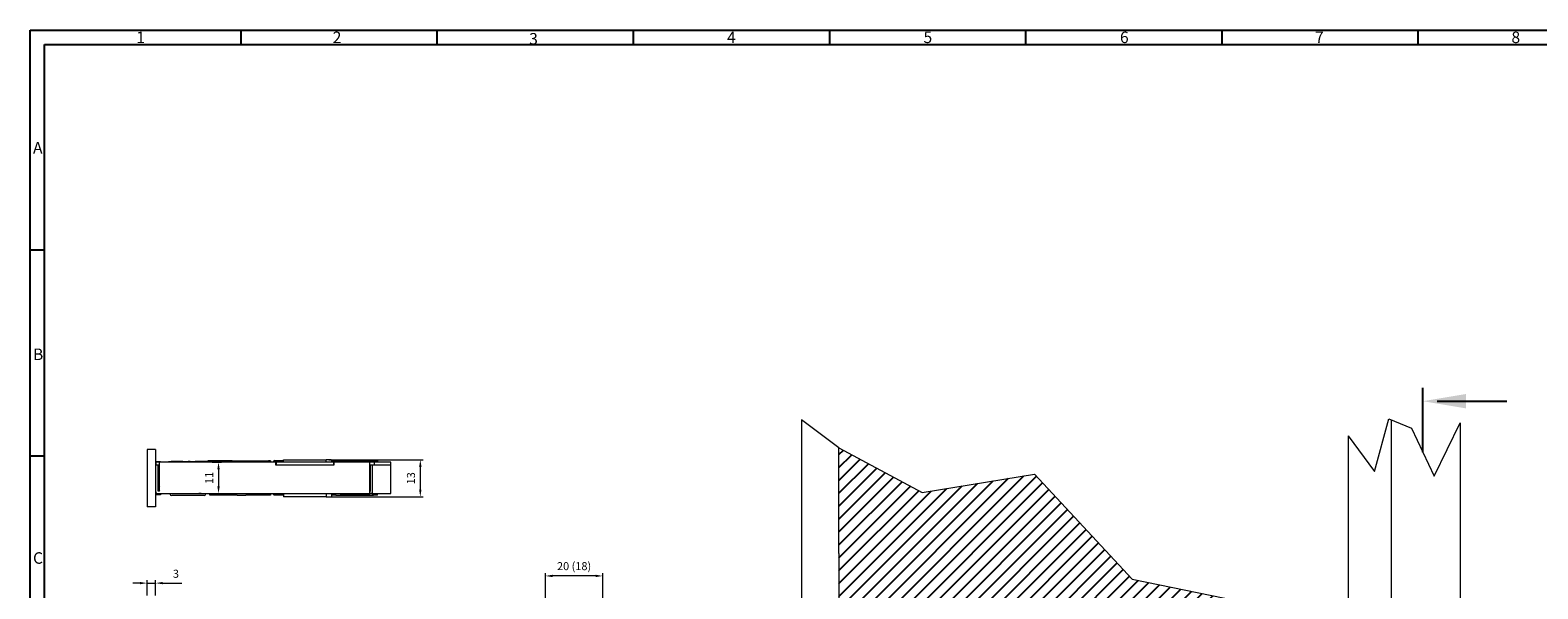
# Paper-space layout 'CLUDO.DIN.FA.SB5_6_11.2020.dwg' of a CAD drawing. Units: millimetres. Extents: x 2 to 833, y 1 to 586.
# Drawn here: x 2 to 528, y 391 to 586 of the extents above; entities that cross this region are included whole.
import ezdxf

# ---------------------------------------------------------------- set-up
doc = ezdxf.new("R2010")
doc.units = ezdxf.units.MM
doc.linetypes.add('AUSGEZOGEN', pattern=[0])
for name, color, linetype, lineweight in [('AM_0', 7, 'Continuous', 0), ('AM_5', 5, 'Continuous', 9), ('AM_8', 1, 'Continuous', 25), ('AM_BOR', 92, 'Continuous', 50), ('DIM', 5, 'AUSGEZOGEN', 9)]:
    doc.layers.add(name, color=color, linetype=linetype, lineweight=lineweight)
doc.layers.add('KONTUR', color=249, linetype='AUSGEZOGEN')
doc.layers.add('RAHM3', color=42, linetype='Continuous')
doc.styles.get("Standard").update_dxf_attribs({"font": 'ISOCP.SHX'})
doc.dimstyles.new('AM_ISO$0', dxfattribs={"dimtxt": 2, "dimasz": 2.5, "dimexe": 1, "dimexo": 1, "dimgap": 1.5, "dimtad": 1, "dimdsep": 46, "dimtxsty": 'Standard', "dimcen": 0, "dimclrd": 256, "dimclre": 256, "dimclrt": 42, "dimadec": 0, "dimazin": 2, "dimtp": 0.1, "dimtm": 0.1, "dimtfac": 0.71, "dimtmove": 0, "dimatfit": 3, "dimfxl": 1, "dimtzin": 0, "dimlwd": -1, "dimlwe": -1, "dimarcsym": 0})

# ---------------------------------------------------------------- blocks, each defined once
blk = doc.blocks.new('*D1397')
at = {"layer": 'AM_5', "ltscale": 15}
for p, q in [((65.31, 435.01), (68.58, 435.01)), ((67.58, 432.51), (67.58, 426.56)), ((65.55, 424.06), (68.58, 424.06))]:
    blk.add_line(p, q, dxfattribs=at)
at = {"layer": 'AM_5'}
for points in [[(67.99, 432.51), (67.16, 432.51), (67.58, 435.01)], [(67.16, 426.56), (67.99, 426.56), (67.58, 424.06)]]:
    blk.add_solid(points, dxfattribs=at)
at = {"layer": 'Defpoints', "color": 0}
for p in [(64.31, 435.01), (64.55, 424.06), (67.58, 424.06)]:
    blk.add_point(p, dxfattribs=at)
at = {"layer": 'AM_5', "color": 42, "insert": (64.68, 429.54), "char_height": 2.8, "attachment_point": 5, "rotation": 90}
blk.add_mtext('11', dxfattribs=at)
blk = doc.blocks.new('*D1398')
at = {"layer": 'AM_5', "ltscale": 15}
for p, q in [((106.08, 435.86), (138.94, 435.86)), ((137.94, 433.36), (137.94, 425.46)), ((106.08, 422.96), (138.94, 422.96))]:
    blk.add_line(p, q, dxfattribs=at)
at = {"layer": 'AM_5'}
for points in [[(138.36, 433.36), (137.52, 433.36), (137.94, 435.86)], [(137.52, 425.46), (138.36, 425.46), (137.94, 422.96)]]:
    blk.add_solid(points, dxfattribs=at)
at = {"layer": 'Defpoints', "color": 0}
for p in [(105.08, 435.86), (105.08, 422.96), (137.94, 422.96)]:
    blk.add_point(p, dxfattribs=at)
at = {"layer": 'AM_5', "color": 42, "insert": (135.04, 429.41), "char_height": 2.8, "attachment_point": 5, "rotation": 90}
blk.add_mtext('13', dxfattribs=at)
blk = doc.blocks.new('*D1408')
at = {"layer": 'AM_5', "ltscale": 15}
for p, q in [((40.15, 392.86), (37.65, 392.86)), ((42.65, 388.52), (42.65, 393.86)), ((42.65, 392.86), (45.65, 392.86)), ((45.65, 388.52), (45.65, 393.86)), ((48.15, 392.86), (54.79, 392.86))]:
    blk.add_line(p, q, dxfattribs=at)
at = {"layer": 'AM_5'}
for points in [[(40.15, 392.44), (40.15, 393.28), (42.65, 392.86)], [(48.15, 393.28), (48.15, 392.44), (45.65, 392.86)]]:
    blk.add_solid(points, dxfattribs=at)
at = {"layer": 'Defpoints', "color": 0}
for p in [(45.65, 392.86), (42.65, 387.52), (45.65, 387.52)]:
    blk.add_point(p, dxfattribs=at)
at = {"layer": 'AM_5', "color": 42, "insert": (52.72, 395.76), "char_height": 2.8, "attachment_point": 5}
blk.add_mtext('3', dxfattribs=at)
blk = doc.blocks.new('*D1413')
at = {"layer": 'AM_5', "ltscale": 15}
for p, q in [((181.56, 378.52), (181.56, 396.36)), ((199.06, 395.36), (184.06, 395.36)), ((201.56, 378.52), (201.56, 396.36))]:
    blk.add_line(p, q, dxfattribs=at)
at = {"layer": 'AM_5'}
for points in [[(184.06, 395.78), (184.06, 394.94), (181.56, 395.36)], [(199.06, 394.94), (199.06, 395.78), (201.56, 395.36)]]:
    blk.add_solid(points, dxfattribs=at)
at = {"layer": 'Defpoints', "color": 0}
for p in [(181.56, 395.36), (181.56, 377.52), (201.56, 377.52)]:
    blk.add_point(p, dxfattribs=at)
at = {"layer": 'AM_5', "color": 42, "insert": (191.56, 398.41), "char_height": 2.8, "attachment_point": 5}
blk.add_mtext('20 (18)', dxfattribs=at)
blk = doc.blocks.new('DIN A1 QUERFORMAT')
at = {"layer": 'AM_BOR', "color": 1, "lineweight": 25}
for p, q in [((73.416, 584), (73.416, 579)), ((141.832, 584), (141.832, 579)), ((210.248, 584), (210.248, 579)), ((278.664, 584), (278.664, 579)), ((347.08, 584), (347.08, 579)), ((415.496, 584), (415.496, 579)), ((483.912, 584), (483.912, 579)), ((5, 579), (826, 579)), ((5, 5), (5, 579)), ((5, 507.25), (0, 507.25)), ((5, 435.5), (0, 435.5))]:
    blk.add_line(p, q, dxfattribs=at)
at = {"layer": 'RAHM3'}
for p, q in [((0, 584), (831, 584)), ((0, 0), (0, 584))]:
    blk.add_line(p, q, dxfattribs=at)
at = {"layer": 'AM_BOR', "color": 1, "lineweight": 25}
for s, p in [('2', (105.5, 579.5)), ('6', (380, 579.5)), ('8', (516.5, 579.5)), ('1', (37, 579.5)), ('3', (174, 579)), ('4', (243, 579.5)), ('5', (311.5, 579.5)), ('7', (448, 579.5)), ('A', (1, 541)), ('B', (1, 469)), ('C', (1, 398))]:
    blk.add_text(s, height=4, dxfattribs=at).set_placement(p)

psp = doc.layouts.new('CLUDO.DIN.FA.SB5_6_11.2020.dwg')

# ---------------------------------------------------------------- hatches: boundary and pattern name
at = {"layer": 'AM_8'}
h = psp.add_hatch(dxfattribs=at)
h.set_pattern_fill('ANSI31', color=256, style=0)
h.set_pattern_definition([(45, (-3.4977, 64.923), (-2.245064, 2.245064), [])])
h.paths.add_polyline_path([(436.615, 383.845), (386.179, 394.228), (352.096, 430.882), (312.87, 424.451), (283.906, 440.01), (283.906, 403.223), (283.906, 387.773), (286.906, 387.773), (286.906, 350.773), (371.906, 350.773), (371.906, 179.773), (286.906, 179.773), (286.906, 152.273), (283.906, 152.273), (283.906, 132.839), (340.521, 148.547), (387.465, 139.544), (391.966, 167.838), (442.768, 182.628), (433.123, 216.709), (441.482, 291.303), (431.193, 325.384), (445.341, 362.681), (439.791, 380.948)])

# ---------------------------------------------------------------- linework, layer by layer
at = {"layer": 'AM_0', "ltscale": 15}
for p, q in [((270.906, 449.789), (270.906, 125.555)), ((476.508, 449.789), (476.508, 139.48)), ((500.508, 448.696), (500.508, 133.357)), ((461.508, 444.22), (461.508, 134.31)), ((283.906, 403.223), (283.906, 440.01)), ((283.906, 403.223), (283.906, 132.839))]:
    psp.add_line(p, q, dxfattribs=at)
at = {"layer": 'AM_0'}
for p, q in [((283.906, 440.01), (270.906, 449.789)), ((45.652, 439.465), (42.652, 439.465)), ((42.652, 439.465), (42.652, 419.465)), ((45.652, 439.465), (45.652, 419.465)), ((45.652, 435.19), (45.902, 435.19)), ((46.552, 433.965), (45.652, 433.965)), ((45.852, 434.065), (45.852, 434.965)), ((47.052, 434.965), (45.852, 434.965)), ((45.852, 434.065), (47.052, 434.065)), ((45.902, 435.19), (45.902, 434.965)), ((47.402, 435.19), (45.902, 435.19)), ((45.902, 434.065), (45.902, 433.965)), ((46.552, 424.965), (46.552, 433.965)), ((47.052, 433.065), (46.552, 433.065)), ((87.577, 435.015), (47.052, 435.015)), ((47.052, 424.965), (47.052, 435.015)), ((47.402, 435.19), (47.402, 435.015)), ((50.152, 435.265), (51.052, 435.265)), ((50.152, 435.015), (50.152, 435.265)), ((55.152, 435.265), (51.052, 435.265)), ((55.152, 435.265), (55.152, 435.015)), ((55.152, 435.265), (56.952, 435.265)), ((56.952, 435.015), (56.952, 435.265)), ((57.652, 435.265), (56.952, 435.265)), ((57.652, 435.265), (59.452, 435.265)), ((57.652, 435.265), (57.652, 435.015)), ((59.452, 435.015), (59.452, 435.265)), ((63.852, 435.265), (59.452, 435.265)), ((72.286, 435.465), (63.852, 435.465)), ((63.852, 435.015), (63.852, 435.465)), ((72.286, 435.465), (72.165, 435.015)), ((72.286, 435.465), (73.152, 435.465)), ((73.152, 435.015), (73.152, 435.465)), ((73.152, 435.465), (84.152, 435.465)), ((84.152, 435.015), (84.152, 435.465)), ((84.152, 435.465), (85.018, 435.465)), ((85.652, 435.465), (85.018, 435.465)), ((85.018, 435.465), (85.138, 435.015)), ((85.652, 435.465), (85.652, 435.015)), ((86.713, 435.194), (86.665, 435.015)), ((87.196, 435.565), (90.227, 435.565)), ((87.577, 433.965), (87.577, 435.015)), ((87.677, 434.965), (87.577, 434.965)), ((87.577, 434.065), (87.677, 434.065)), ((107.727, 433.965), (87.577, 433.965)), ((87.677, 434.965), (87.677, 434.065)), ((107.627, 434.965), (87.677, 434.965)), ((87.677, 434.065), (107.627, 434.065)), ((87.902, 434.065), (87.902, 433.965)), ((90.227, 434.965), (90.227, 435.865)), ((90.227, 435.865), (105.077, 435.865)), ((90.227, 433.965), (90.227, 434.065)), ((105.077, 434.965), (105.077, 435.865)), ((106.894, 435.865), (105.077, 435.865)), ((105.077, 433.965), (105.077, 434.065)), ((106.894, 435.865), (106.982, 435.865)), ((106.982, 435.865), (106.982, 434.965)), ((106.982, 435.565), (108.107, 435.565)), ((106.982, 434.065), (106.982, 433.965)), ((107.627, 434.965), (107.627, 434.065)), ((107.727, 434.965), (107.627, 434.965)), ((107.627, 434.065), (107.727, 434.065)), ((120.316, 435.015), (107.727, 435.015)), ((107.727, 435.015), (107.727, 433.965)), ((108.107, 435.565), (121.652, 435.565)), ((108.59, 435.194), (108.638, 435.015)), ((110.286, 435.465), (110.165, 435.015)), ((110.286, 435.465), (111.152, 435.465)), ((111.152, 435.465), (122.152, 435.465)), ((111.152, 435.015), (111.152, 435.465)), ((120.316, 424.065), (120.316, 435.015)), ((121.902, 434.965), (120.316, 434.965)), ((120.316, 434.065), (121.652, 434.065)), ((120.316, 434.065), (121.902, 434.065)), ((120.516, 433.165), (120.316, 433.165)), ((120.516, 432.065), (120.316, 432.065)), ((121.152, 433.965), (120.516, 433.965)), ((120.516, 424.965), (120.516, 433.965)), ((127.652, 433.965), (121.152, 433.965)), ((121.152, 433.965), (121.152, 424.065)), ((121.652, 435.565), (121.652, 435.465)), ((121.652, 433.965), (121.652, 434.065)), ((121.652, 434.065), (121.652, 434.065)), ((121.902, 434.965), (121.902, 434.065)), ((127.652, 434.965), (121.902, 434.965)), ((121.902, 434.065), (127.652, 434.065)), ((122.152, 434.965), (122.152, 435.465)), ((122.152, 435.465), (123.018, 435.465)), ((123.018, 435.465), (123.152, 434.965)), ((127.652, 434.065), (127.652, 434.965)), ((127.652, 424.065), (127.652, 433.965)), ((46.552, 429.565), (47.052, 429.565)), ((47.052, 429.365), (46.552, 429.365)), ((46.552, 426.965), (47.052, 426.465)), ((120.316, 428.565), (120.516, 428.565)), ((120.316, 428.165), (120.516, 428.165)), ((120.516, 426.165), (120.316, 426.165)), ((47.402, 423.59), (45.652, 423.59)), ((46.452, 424.065), (120.316, 424.065)), ((46.552, 425.465), (47.052, 424.965)), ((47.052, 424.965), (46.552, 424.965)), ((47.402, 424.065), (47.402, 423.59)), ((50.652, 424.065), (50.652, 423.966)), ((62.552, 423.365), (51.252, 423.365)), ((63.152, 423.966), (63.152, 424.065)), ((64.552, 423.565), (64.552, 424.065)), ((72.286, 423.565), (64.552, 423.565)), ((72.286, 423.565), (72.152, 424.065)), ((73.152, 423.565), (72.286, 423.565)), ((73.152, 424.065), (73.152, 423.565)), ((73.592, 423.565), (73.152, 423.565)), ((74.101, 423.565), (73.592, 423.565)), ((74.101, 423.565), (77.104, 423.565)), ((77.658, 423.565), (77.104, 423.565)), ((84.152, 423.565), (77.658, 423.565)), ((84.152, 424.065), (84.152, 423.565)), ((85.018, 423.565), (84.152, 423.565)), ((85.018, 423.565), (85.152, 424.065)), ((85.652, 423.565), (85.018, 423.565)), ((85.652, 424.065), (85.652, 423.565)), ((86.813, 423.465), (86.652, 424.065)), ((90.227, 423.465), (86.813, 423.465)), ((90.227, 424.065), (90.227, 422.965)), ((105.077, 422.965), (90.227, 422.965)), ((105.077, 424.065), (105.077, 422.965)), ((105.077, 422.965), (106.894, 422.965)), ((106.982, 422.965), (106.894, 422.965)), ((106.982, 424.065), (106.982, 422.965)), ((108.491, 423.465), (106.982, 423.465)), ((108.491, 423.465), (108.652, 424.065)), ((108.491, 423.465), (121.652, 423.465)), ((110.286, 423.565), (110.152, 424.065)), ((111.152, 423.565), (110.286, 423.565)), ((111.152, 424.065), (111.152, 423.565)), ((122.152, 423.565), (111.152, 423.565)), ((120.316, 424.965), (120.516, 424.965)), ((121.152, 424.065), (120.316, 424.065)), ((121.152, 424.065), (127.652, 424.065)), ((121.652, 423.565), (121.652, 423.465)), ((122.152, 424.065), (122.152, 423.565)), ((123.018, 423.565), (122.152, 423.565)), ((123.018, 423.565), (123.152, 424.065)), ((45.652, 419.465), (42.652, 419.465))]:
    psp.add_line(p, q, dxfattribs=at)
for centre, radius, start, end in [((87.196, 435.065), 0.5, 90, 165), ((108.107, 435.065), 0.5, 15, 90), ((46.452, 424.865), 0.8, 180, 270), ((48.402, 424.04), 1, 178.56746, 180)]:
    psp.add_arc(centre, radius, start, end, dxfattribs=at)
for centre, major_axis, ratio, start_param, end_param in [((125.824, 433.515), (0, 1.05), 0.9816272, 5.1553, 5.2637059), ((51.252, 423.966), (0, -0.601), 0.997559, 4.712389, 6.2831853), ((62.552, 423.966), (0, -0.601), 0.997559, 0, 1.5707963)]:
    psp.add_ellipse(centre, major_axis=major_axis, ratio=ratio, start_param=start_param, end_param=end_param, dxfattribs=at)
at = {"layer": 'AM_5'}
for p, q in [((64.314, 435.015), (60.741, 435.015)), ((61.552, 424.065), (60.741, 424.065))]:
    psp.add_line(p, q, dxfattribs=at)
at = {"layer": 'DIM', "ltscale": 15}
for p, q in [((470.602, 431.809), (475.608, 450.165)), ((475.608, 450.165), (483.597, 446.828)), ((491.461, 430.14), (500.508, 448.696)), ((461.508, 444.22), (470.602, 431.809)), ((483.597, 446.828), (491.461, 430.14)), ((283.906, 440.01), (312.87, 424.451)), ((312.87, 424.451), (352.096, 430.882)), ((352.096, 430.882), (386.179, 394.228)), ((386.179, 394.228), (436.615, 383.845))]:
    psp.add_line(p, q, dxfattribs=at)
at = {"layer": 'KONTUR', "ltscale": 15}
for p, q in [((487.529, 438.484), (487.508, 460.917)), ((492.508, 456.279), (516.786, 456.279))]:
    psp.add_line(p, q, dxfattribs=at)
psp.add_solid([(502.508, 453.779), (502.508, 458.779), (487.508, 456.279)], dxfattribs=at)

# ---------------------------------------------------------------- block references
at = {"layer": 'AM_5', "lineweight": 0}
psp.add_blockref('DIN A1 QUERFORMAT', (1.897, 1.615), dxfattribs=at)

# ---------------------------------------------------------------- dimensions: what is measured, and where the dimension line sits
at = {"layer": 'AM_5', "ltscale": 15}
for base, p1, p2, picture, middle in [((67.578, 424.065), (64.314, 435.015), (64.552, 424.065), '*D1397', (64.678, 429.54)), ((137.939, 422.965), (105.077, 435.865), (105.077, 422.965), '*D1398', (135.039, 429.415))]:
    dim = psp.add_linear_dim(base=base, p1=p1, p2=p2, angle=90, dimstyle='AM_ISO$0', override={"dimtxt": 2.8, "dimdec": 0}, dxfattribs=at)
    dim.commit()
    dim.dimension.update_dxf_attribs({"geometry": picture, "text_midpoint": middle})
dim = psp.add_linear_dim(base=(181.563, 395.36), p1=(201.563, 377.523), p2=(181.563, 377.523), text='<> (18)', dimstyle='AM_ISO$0', override={"dimtxt": 2.8}, dxfattribs=at)
dim.commit()
dim.dimension.update_dxf_attribs({"geometry": '*D1413', "text_midpoint": (191.563, 398.406)})
dim = psp.add_linear_dim(base=(45.652, 392.86), p1=(42.652, 387.523), p2=(45.652, 387.523), dimstyle='AM_ISO$0', override={"dimtxt": 2.8}, dxfattribs=at)
dim.commit()
dim.dimension.update_dxf_attribs({"geometry": '*D1408', "text_midpoint": (52.721, 395.76)})

doc.saveas('drawing.dxf')
